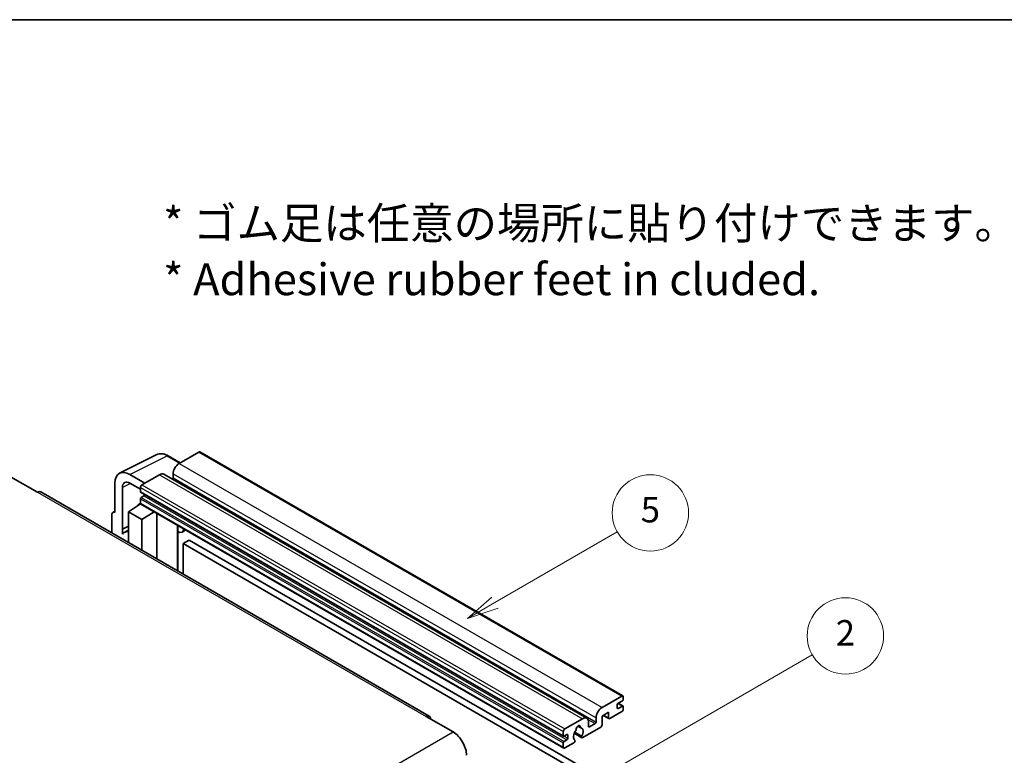
# Model space of a CAD drawing. Units: millimetres. Extents: x 0 to 9063, y 0 to 1124.
# Drawn here: x 256 to 488, y 669 to 843 of the extents above; entities that cross this region are included whole.
import ezdxf

# ---------------------------------------------------------------- set-up
doc = ezdxf.new("R2010")
doc.units = ezdxf.units.MM
doc.header["$LTSCALE"] = 3
for name, color, linetype, lineweight in [('Border (ISO)', 7, 'Continuous', 35), ('Symbol (ISO)', 7, 'Continuous', 18), ('Symbol (TK)', 100, 'Continuous', 18), ('Visible (ISO)', 7, 'Continuous', 35), ('Visible Narrow (ISO)', 7, 'Continuous', 25)]:
    doc.layers.add(name, color=color, linetype=linetype, lineweight=lineweight)
doc.styles.add('Note Text (TK)', font='txt')
doc.styles.add('Note Text (TK2)', font='txt')

# ---------------------------------------------------------------- blocks, each defined once
blk = doc.blocks.new('図面枠 tk図枠')
at = {"layer": 'Border (ISO)'}
blk.add_line((14.5, 289), (405.5, 289), dxfattribs=at)
blk = doc.blocks.new('バルーン5')
at = {"layer": 'Symbol (TK)', "color": 100}
for p, q in [((145.257, 229.291), (162.153, 239.046)), ((145.007, 229.724), (143.092, 228.041)), ((145.257, 229.291), (143.092, 228.041)), ((143.092, 228.041), (145.507, 228.858))]:
    blk.add_line(p, q, dxfattribs=at)
at = {"layer": 'Symbol (TK)'}
blk.add_circle((164.751, 240.546), 3, dxfattribs=at)
at = {"layer": 'Symbol (TK)', "color": 7, "insert": (164.751, 240.528), "char_height": 2, "attachment_point": 5, "style": 'Note Text (TK2)'}
blk.add_mtext('2', dxfattribs=at)
blk = doc.blocks.new('バルーン12')
at = {"layer": 'Symbol (TK)', "color": 100}
for p, q in [((137.21, 243.165), (146.827, 248.717)), ((136.96, 243.598), (135.045, 241.915)), ((137.21, 243.165), (135.045, 241.915)), ((135.045, 241.915), (137.46, 242.732))]:
    blk.add_line(p, q, dxfattribs=at)
at = {"layer": 'Symbol (TK)'}
blk.add_circle((149.425, 250.217), 3, dxfattribs=at)
at = {"layer": 'Symbol (TK)', "color": 7, "insert": (149.425, 250.211), "char_height": 2, "attachment_point": 5, "style": 'Note Text (TK2)'}
blk.add_mtext('5', dxfattribs=at)

msp = doc.modelspace()

# ---------------------------------------------------------------- linework, layer by layer
at = {"layer": 'Visible (ISO)'}
for p, q in [((298.345, 741.0154), (293.6781, 738.321)), ((298.595, 741.0402), (398.297, 683.4772)), ((279.6693, 736.0051), (288.4689, 740.3998)), ((293.9523, 738.4793), (291.1114, 740.1195)), ((292.2639, 735.8715), (292.2639, 734.8917)), ((253.974, 735.1979), (260.338, 731.5237)), ((278.546, 733.6694), (278.546, 726.7267)), ((285.6171, 733.667), (282.0794, 735.7094)), ((282.0815, 733.6657), (284.5564, 732.2368)), ((289.0819, 735.6674), (284.9099, 733.2587)), ((290.0819, 735.7664), (389.7839, 678.2034)), ((352.6583, 678.7298), (261.088, 731.5979)), ((280.3148, 722.846), (280.3148, 732.6457)), ((284.5564, 732.6463), (284.5564, 731.6665)), ((284.6185, 731.5292), (384.3206, 673.9662)), ((283.9738, 728.4432), (284.5589, 728.9254)), ((284.5564, 729.9519), (284.5564, 728.9721)), ((285.4049, 730.6867), (284.7685, 730.3193)), ((278.0635, 726.7861), (278.546, 727.0271)), ((278.546, 726.7267), (278.5456, 726.727)), ((281.728, 726.9309), (284.5882, 728.8212)), ((281.728, 726.9309), (281.728, 719.6814)), ((284.9099, 725.0937), (281.728, 726.9309)), ((283.9964, 728.4301), (283.9738, 728.4432)), ((283.9738, 728.4432), (283.9738, 728.4152)), ((284.6599, 728.7432), (384.362, 671.1802)), ((284.9099, 725.0937), (287.8431, 726.9054)), ((288.4455, 715.8031), (288.4455, 726.5576)), ((277.8389, 726.319), (277.8389, 721.9268)), ((284.9099, 717.8443), (284.9099, 725.0937)), ((280.3148, 722.846), (281.728, 723.5518)), ((280.3153, 722.8458), (280.3148, 722.846)), ((280.3153, 722.8458), (281.728, 723.5513)), ((280.3153, 721.6759), (280.3153, 722.8458)), ((281.728, 722.6177), (280.7672, 722.063)), ((293.3669, 723.4533), (293.5418, 723.6152)), ((293.3686, 723.4549), (293.3686, 712.9607)), ((295.2488, 722.6297), (294.3952, 722.1369)), ((296.0469, 720.2152), (294.6327, 719.3987)), ((296.0469, 720.2152), (393.9812, 663.6728)), ((294.6327, 712.2309), (294.6327, 719.3987)), ((294.6327, 719.3987), (392.567, 662.8563)), ((393.3801, 680.758), (398.047, 683.4524)), ((398.4006, 683.2483), (398.4006, 682.6767)), ((396.9864, 681.3704), (396.9864, 680.6355)), ((398.1885, 682.3093), (397.1985, 681.7378)), ((397.1985, 680.513), (398.1885, 681.0846)), ((397.2157, 681.7477), (398.3385, 681.0994)), ((398.4006, 680.9621), (398.4006, 680.3906)), ((351.9083, 678.6555), (358.2723, 674.9813)), ((384.612, 675.6957), (388.7839, 678.1044)), ((391.9659, 677.3287), (391.9659, 678.3085)), ((394.9358, 679.6149), (393.3801, 678.7167)), ((393.3801, 678.7167), (393.3801, 676.5938)), ((393.6872, 678.894), (395.0186, 678.1254)), ((394.9358, 678.3085), (394.9358, 679.6149)), ((398.047, 679.7782), (395.2186, 678.1452)), ((387.6752, 676.3464), (388.3649, 675.9483)), ((393.0973, 676.1039), (388.8374, 673.6445)), ((390.1981, 677.2879), (390.1981, 676.3081)), ((390.4103, 676.1856), (391.7538, 676.9613)), ((384.2584, 674.1035), (384.2584, 675.0833)), ((385.107, 674.3485), (384.4706, 673.9811)), ((384.4706, 672.7563), (385.107, 673.1237)), ((385.3191, 673.4912), (385.3191, 674.226)), ((386.843, 674.6607), (388.6374, 673.6247)), ((388.5826, 673.9658), (386.9622, 674.9014)), ((384.2584, 671.4091), (384.2584, 672.3889)), ((386.7505, 672.4397), (384.612, 671.205)), ((386.9622, 673.0801), (387.0053, 673.0552))]:
    msp.add_line(p, q, dxfattribs=at)
for centre, major_axis, ratio, start_param, end_param in [((298.345, 740.6072), (0.25, 0.433), 0.57735027, 0, 0.78539816), ((293.6781, 736.688), (-1, -1.7321), 0.57735027, 3.92699082, 5.49778714), ((282.0837, 731.622), (-2.503, 4.3354), 0.5766475, 5.49839613, 7.06797448), ((289.0819, 734.0344), (1, 1.7321), 0.57735027, 0, 0.78539816), ((282.0837, 731.622), (-1.2515, 2.1677), 0.5766475, 5.49839613, 7.06797448), ((292.0517, 734.7692), (-0.15, -0.2598), 0.57735027, 1.15447238, 2.35619449), ((260.338, 730.2989), (0.75, 1.299), 0.57735027, 0, 0.78539816), ((284.9099, 732.8505), (-0.25, -0.433), 0.57735027, 3.92699082, 5.49778714), ((284.7685, 731.789), (-0.15, -0.2598), 0.57735027, 5.49778714, 6.28318531), ((284.7685, 730.0744), (-0.15, -0.2598), 0.57735027, 3.92699082, 5.49778714), ((284.9099, 729.1762), (-0.25, -0.433), 0.57735027, 5.49778714, 6.28318531), ((285.4049, 730.9317), (-0.15, -0.2598), 0.57735027, 0.78539816, 1.99787491), ((278.5464, 725.9095), (-0.5006, 0.8671), 0.5766475, 5.49839613, 7.06797448), ((283.1422, 717.9494), (-2.375, 4.1136), 0.57735027, 5.93239267, 6.4981299), ((292.8686, 723.6734), (-0.4996, 0.2183), 0.0957488, 2.43291877, 3.09977496), ((293.3952, 723.869), (1, -1.7321), 0.57735027, 5.47896434, 6.96484411), ((398.047, 683.0442), (0.25, 0.433), 0.57735027, 5.49778714, 7.06858347), ((398.1885, 682.5543), (-0.15, -0.2598), 0.57735027, 0.78539816, 2.35619449), ((393.3801, 679.125), (1, 1.7321), 0.57735027, 0.78539816, 2.35619449), ((397.1985, 681.4928), (-0.15, -0.2598), 0.57735027, 3.92699082, 5.49778714), ((397.1985, 680.758), (-0.15, -0.2598), 0.57735027, 5.49778714, 7.06858347), ((398.047, 680.1864), (-0.25, -0.433), 0.57735027, 0.78539816, 2.35619449), ((398.1885, 680.8396), (0.15, 0.2598), 0.57735027, 5.49778714, 7.06858347), ((351.9083, 677.4308), (0.75, 1.299), 0.57735027, 5.49778714, 7.06858347), ((388.7839, 676.4714), (1, 1.7321), 0.57735027, 5.49778714, 7.06858347), ((395.2186, 678.4718), (-0.2, -0.3464), 0.57735027, 5.49778714, 7.06858347), ((384.612, 675.2875), (0.25, 0.433), 0.57735027, 0.78539816, 2.35619449), ((387.0529, 675.3371), (-0.15, -0.2598), 0.57735027, 1.71584878, 2.41828344), ((387.794, 675.8182), (0.375, 0.6495), 0.57735027, 5.4356982, 8.70146874), ((388.535, 676.1928), (-0.15, -0.2598), 0.57735027, 5.4356982, 6.13813286), ((387.794, 674.471), (0.8105, 1.4038), 0.57735027, 4.68577258, 6.54718444), ((390.4103, 676.4305), (-0.15, -0.2598), 0.57735027, 5.49778714, 7.06858347), ((391.7538, 677.2062), (0.15, 0.2598), 0.57735027, 3.92699082, 5.49778714), ((393.0973, 676.4305), (-0.2, -0.3464), 0.57735027, 0.78539816, 2.35619449), ((358.2723, 671.307), (2.25, -3.8971), 0.57735027, 0.78539816, 2.35619449), ((384.4706, 674.226), (-0.15, -0.2598), 0.57735027, 5.49778714, 7.06858347), ((385.107, 674.1035), (0.15, 0.2598), 0.57735027, 5.49778714, 7.06858347), ((385.107, 673.3687), (0.15, 0.2598), 0.57735027, 3.92699082, 5.49778714), ((387.794, 674.471), (-0.8105, -1.4038), 0.57735027, 4.44838985, 6.30980171), ((388.8374, 673.9711), (-0.2, -0.3464), 0.57735027, 5.04863368, 7.06858347), ((384.4706, 672.5114), (0.15, 0.2598), 0.57735027, 0.78539816, 2.35619449), ((384.612, 671.6132), (-0.25, -0.433), 0.57735027, 5.49778714, 7.06858347), ((386.7505, 672.7663), (0.2, 0.3464), 0.57735027, 3.92699082, 5.9469406)]:
    msp.add_ellipse(centre, major_axis=major_axis, ratio=ratio, start_param=start_param, end_param=end_param, dxfattribs=at)
msp.add_open_spline([(291.1114, 740.1195), (290.9335, 740.2222), (290.7534, 740.3107), (290.3916, 740.4565), (290.2097, 740.5137), (289.8467, 740.5936), (289.6655, 740.6162), (289.3078, 740.6231), (289.1312, 740.6073), (288.7892, 740.5344), (288.624, 740.4773), (288.4689, 740.3998)], degree=3, knots=[-0.784789176, -0.784789176, -0.784789176, -0.784789176, -0.634804167, -0.634804167, -0.484819157, -0.484819157, -0.334834148, -0.334834148, -0.184849139, -0.184849139, -0.03486413, -0.03486413, -0.03486413, -0.03486413], dxfattribs=at)
at = {"layer": 'Visible Narrow (ISO)'}
for p, q in [((298.345, 741.0154), (398.047, 683.4524)), ((282.0794, 735.7094), (290.8737, 740.1016)), ((290.8737, 740.1016), (293.8179, 738.4017)), ((293.6781, 738.321), (393.3801, 680.758)), ((292.2639, 735.8715), (391.9659, 678.3085)), ((282.2094, 733.5919), (280.3148, 732.6457)), ((289.0819, 735.6674), (388.7839, 678.1044)), ((292.2639, 734.8917), (391.9659, 677.3287)), ((260.338, 731.5237), (351.9083, 678.6555)), ((284.5564, 732.6463), (384.2584, 675.0833)), ((284.5564, 731.6665), (384.2584, 674.1035)), ((284.9099, 733.2587), (384.612, 675.6957)), ((284.5564, 729.9519), (384.2584, 672.3889)), ((284.5564, 728.9721), (384.2584, 671.4091)), ((284.7685, 730.3193), (384.4706, 672.7563)), ((285.4049, 730.6867), (385.107, 673.1237)), ((278.5456, 726.727), (278.546, 726.7272)), ((293.2343, 723.4765), (293.4447, 723.6713)), ((293.2343, 723.4765), (293.2343, 713.0383)), ((396.9864, 680.6355), (397.1985, 680.513)), ((397.1369, 681.6917), (398.1885, 681.0846)), ((390.0364, 677.9528), (391.7538, 676.9613)), ((393.8044, 678.9617), (394.9358, 678.3085)), ((387.7611, 676.4104), (388.3233, 676.0858)), ((390.1981, 676.3081), (390.4103, 676.1856)), ((266.7019, 622.1131), (358.2723, 674.9813)), ((384.4706, 673.9811), (385.3191, 673.4912)), ((385.107, 674.3485), (385.3191, 674.226))]:
    msp.add_line(p, q, dxfattribs=at)
for centre, major_axis, ratio, start_param, end_param in [((290.8653, 736.0077), (-2.4763, 4.3494), 0.57677384, 5.50187364, 6.25179868), ((290.8614, 739.6864), (0.25, 0.433), 0.57735027, 0, 0.75049158)]:
    msp.add_ellipse(centre, major_axis=major_axis, ratio=ratio, start_param=start_param, end_param=end_param, dxfattribs=at)

# ---------------------------------------------------------------- block references
at = {"xscale": 3, "yscale": 3, "zscale": 3}
msp.add_blockref('図面枠 tk図枠', (-43.5, -24), dxfattribs=at)
at = {"layer": 'Symbol (TK)', "xscale": 3, "yscale": 3, "zscale": 3}
for name in ['バルーン12', 'バルーン5']:
    msp.add_blockref(name, (-43.5, -24), dxfattribs=at)

# ---------------------------------------------------------------- texts
at = {"layer": 'Symbol (ISO)', "color": 7, "insert": (289.9255, 788.3782), "char_height": 7.5, "width": 208.464918, "attachment_point": 4, "line_spacing_factor": 1.058182, "style": 'Note Text (TK)'}
msp.add_mtext('{\\fＭＳ Ｐゴシック|b0|i0;* ゴム足は任意の場所に貼り付けできます。\\P\\fＭＳ Ｐゴシック|b0|i0;* Adhesive rubber feet in cluded.}', dxfattribs=at)

doc.saveas('drawing.dxf')
